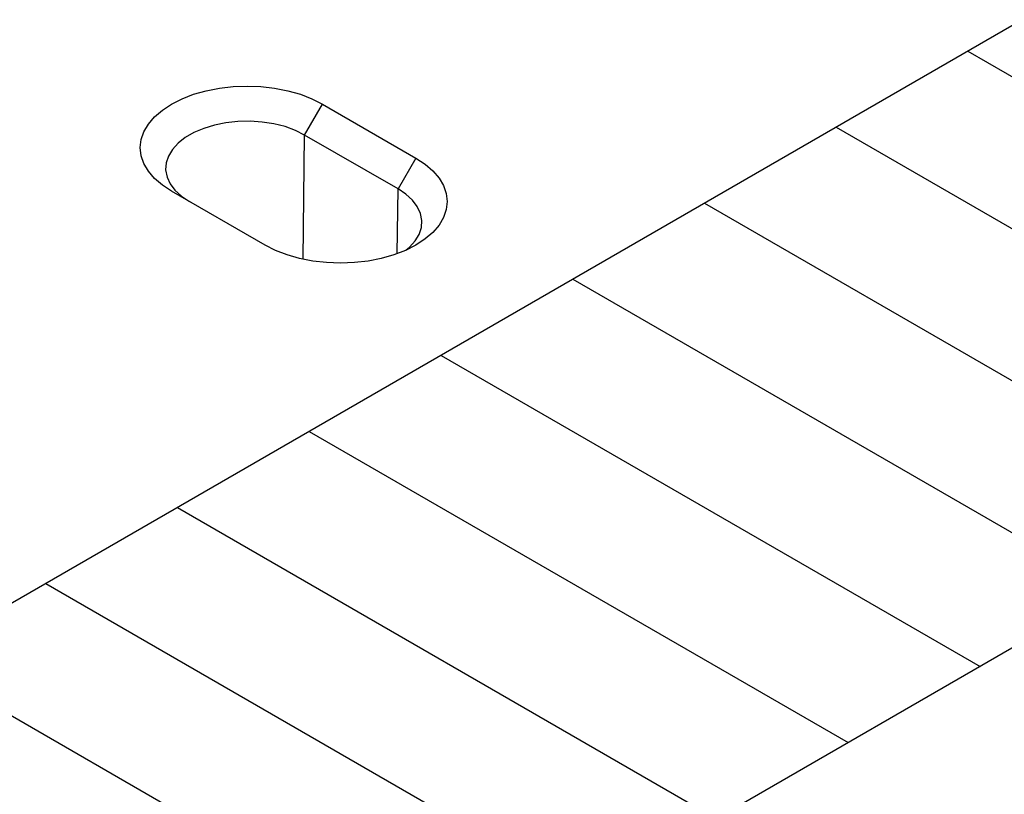
# Model space of a CAD drawing. Units: millimetres. Extents: x 0 to 4200, y 0 to 2970.
# Drawn here: x 1278 to 1397, y 701 to 795 of the extents above; entities that cross this region are included whole.
import ezdxf

# ---------------------------------------------------------------- set-up
doc = ezdxf.new("R2010")
doc.units = ezdxf.units.MM
doc.layers.add('SICHTBAR', color=7, linetype='Continuous', lineweight=25)

msp = doc.modelspace()

# ---------------------------------------------------------------- hatches: boundary and pattern name
at = {"layer": 'SICHTBAR', "lineweight": 30}
h = msp.add_hatch(dxfattribs=at)
h.set_pattern_fill('ANSI31', color=256, scale=5, angle=105, style=0)
h.set_pattern_definition([(150, (5789.525, 451.939), (-7.9375, -13.748153), [])])
edge = h.paths.add_edge_path()
edge.add_line((1041.16, 584.3), (1041.16, 538.27))
edge.add_line((1041.16, 538.27), (1088.78, 565.76))
edge.add_line((1088.78, 565.76), (1151.56, 577.01))
edge.add_line((1151.56, 577.01), (1474.09, 763.2))
edge.add_line((1474.09, 763.2), (1474.09, 838.2))
edge.add_line((1474.09, 838.2), (1054.14, 595.76))
edge.add_line((1054.14, 595.76), (1043.07, 587.89))
edge.add_arc((1045.92, 584.07), 4.77, 126.6577, 177.156)

# ---------------------------------------------------------------- linework, layer by layer
for p, q in [((1474.09, 838.2), (1054.14, 595.76)), ((1312.36, 780.88), (1314.51, 784.61)), ((1314.51, 784.61), (1325.77, 778.11)), ((1312.18, 765.91), (1312.36, 780.88)), ((1323.62, 774.39), (1312.36, 780.88)), ((1325.77, 778.11), (1323.62, 774.39)), ((1307.59, 767.62), (1296.33, 774.11)), ((1323.52, 766.58), (1323.62, 774.39)), ((1474.09, 763.2), (1151.56, 577.01))]:
    msp.add_line(p, q, dxfattribs=at)
at = {"layer": 'SICHTBAR', "lineweight": 30, "flags": 128}
for points in [[(1296.33, 774.11), (1295.22, 774.84), (1294.29, 775.65), (1293.54, 776.52), (1293, 777.44), (1292.67, 778.39), (1292.56, 779.36), (1292.67, 780.33), (1293, 781.28), (1293.54, 782.2), (1294.29, 783.07), (1295.22, 783.88), (1296.33, 784.61), (1297.59, 785.25), (1298.99, 785.79), (1300.5, 786.22), (1302.09, 786.53), (1303.74, 786.72), (1305.42, 786.78), (1307.1, 786.72), (1308.75, 786.53), (1310.34, 786.22), (1311.85, 785.79), (1313.25, 785.25), (1314.51, 784.61)], [(1312.36, 780.88), (1311.25, 781.44), (1310.01, 781.89), (1308.66, 782.23), (1307.25, 782.44), (1305.79, 782.54), (1304.32, 782.51), (1302.88, 782.35), (1301.5, 782.07), (1300.2, 781.68), (1299.02, 781.17), (1297.98, 780.57), (1297.11, 779.89), (1296.43, 779.14), (1295.94, 778.34), (1295.67, 777.51), (1295.61, 776.67), (1295.78, 775.82), (1296.16, 775.01), (1296.74, 774.23), (1297.52, 773.51), (1298.48, 772.87)], [(1325.77, 778.11), (1326.88, 777.38), (1327.81, 776.57), (1328.56, 775.7), (1329.1, 774.78), (1329.43, 773.83), (1329.54, 772.86), (1329.43, 771.89), (1329.1, 770.94), (1328.56, 770.02), (1327.81, 769.15), (1326.88, 768.35), (1325.77, 767.62), (1324.5, 766.98), (1323.11, 766.44), (1321.6, 766.01), (1320.01, 765.69), (1318.36, 765.5), (1316.68, 765.44), (1315, 765.5), (1313.35, 765.69), (1311.76, 766.01), (1310.25, 766.44), (1308.85, 766.98), (1307.59, 767.62)], [(1324.55, 766.99), (1324.99, 767.36), (1325.67, 768.11), (1326.16, 768.91), (1326.43, 769.74), (1326.49, 770.59), (1326.32, 771.43), (1325.94, 772.25), (1325.36, 773.03), (1324.57, 773.74), (1323.62, 774.39)]]:
    msp.add_lwpolyline(points, dxfattribs=at)

doc.saveas('drawing.dxf')
